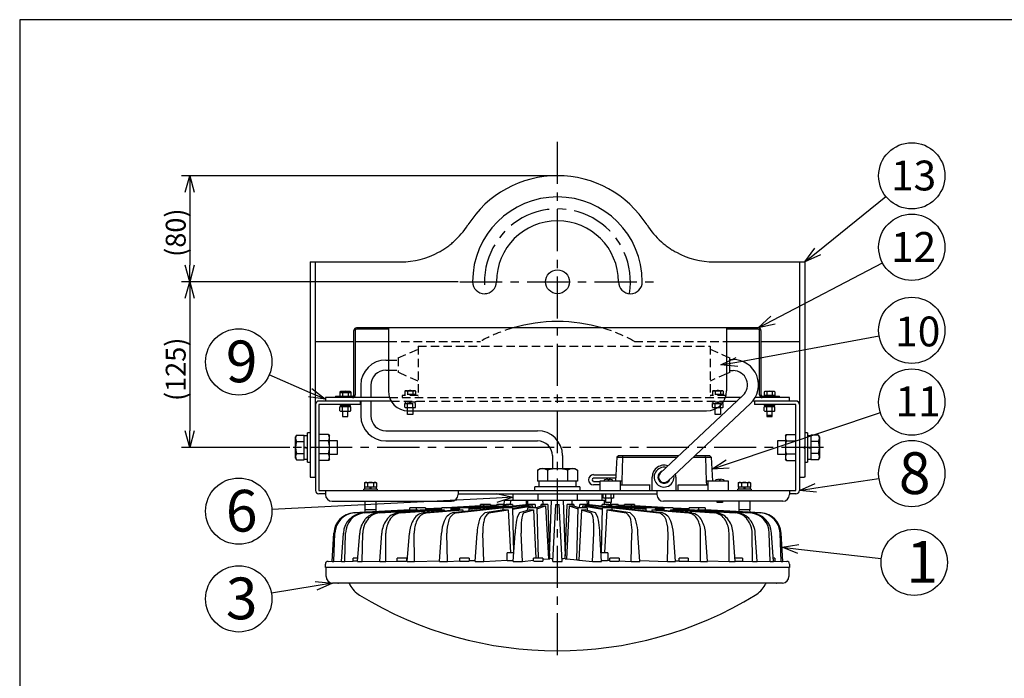
# Model space of a CAD drawing. Units: inches. Extents: x 1503 to 1915, y 70 to 355.
# Drawn here: x 1518 to 1667, y 250 to 350 of the extents above; entities that cross this region are included whole.
import ezdxf

# ---------------------------------------------------------------- set-up
doc = ezdxf.new("R2010")
doc.units = ezdxf.units.IN
doc.header["$LTSCALE"] = 0.2
doc.linetypes.add('CENTER', pattern=[50.8, 31.75, -6.35, 6.35, -6.35])
doc.linetypes.add('HIDDEN', pattern=[9.525, 6.35, -3.175])
doc.styles.get("Standard").update_dxf_attribs({"font": 'txt.shx', "bigfont": 'bigfont.shx'})
doc.styles.add('高4.5', font='txt.shx', dxfattribs={"height": 4.5, "bigfont": 'bigfont.shx'})
doc.styles.add('高6.3', font='txt.shx', dxfattribs={"height": 6.3, "bigfont": 'bigfont.shx'})

msp = doc.modelspace()

# ---------------------------------------------------------------- linework, layer by layer
at = {"color": 3}
for p, q in [((1518.33, 349.75), (1518.33, 75.75)), ((1688.43, 349.75), (1518.33, 349.75)), ((1562.14, 313.21), (1562.14, 280.71)), ((1562.14, 313.21), (1575.8, 313.21)), ((1562.94, 280.71), (1562.94, 313.21)), ((1623.08, 313.21), (1636.74, 313.21)), ((1635.94, 313.21), (1635.94, 280.71)), ((1636.74, 313.21), (1636.74, 280.71)), ((1629.74, 303.25), (1569.14, 303.25)), ((1573.94, 303.05), (1569.14, 303.05)), ((1573.94, 303.25), (1573.94, 293.73)), ((1624.94, 303.25), (1624.94, 293.73)), ((1629.74, 303.05), (1624.94, 303.05)), ((1568.74, 293.13), (1568.74, 302.85)), ((1568.94, 302.85), (1568.94, 293.13)), ((1629.94, 293.13), (1629.94, 302.85)), ((1630.14, 302.85), (1630.14, 293.13)), ((1562.94, 301.21), (1568.74, 301.21)), ((1568.94, 301.21), (1573.94, 301.21)), ((1624.94, 301.21), (1629.94, 301.21)), ((1630.14, 301.21), (1635.94, 301.21)), ((1624.94, 298.95), (1625.46, 298.73)), ((1625.46, 296.53), (1625.46, 298.73)), ((1573.54, 298.4), (1573.94, 298.4)), ((1625.46, 298.46), (1625.94, 298.46)), ((1573.54, 296.86), (1573.94, 296.86)), ((1625.46, 296.53), (1624.94, 296.3)), ((1625.46, 296.8), (1625.94, 296.8)), ((1569.77, 294.63), (1569.77, 292.73)), ((1571.31, 294.63), (1571.31, 292.73)), ((1574.11, 292.73), (1564.44, 292.73)), ((1564.44, 292.73), (1564.44, 292.21)), ((1565.94, 292.93), (1565.94, 292.73)), ((1565.94, 292.93), (1568.54, 292.93)), ((1614.95, 281.33), (1627.42, 293.05)), ((1627.08, 292.73), (1624.77, 292.73)), ((1624.86, 292.73), (1624.86, 293.03)), ((1634.44, 292.73), (1629.26, 292.73)), ((1630.34, 292.93), (1632.94, 292.93)), ((1632.94, 292.73), (1632.94, 292.93)), ((1634.44, 292.21), (1634.44, 292.73)), ((1562.94, 291.69), (1562.94, 278.73)), ((1574.35, 292.21), (1563.46, 292.21)), ((1569.74, 291.69), (1563.46, 291.69)), ((1563.46, 291.69), (1563.46, 278.73)), ((1569.74, 291.69), (1569.74, 292.21)), ((1569.77, 292.21), (1569.77, 289.97)), ((1571.31, 292.21), (1571.31, 289.97)), ((1616.09, 280.12), (1628.56, 291.84)), ((1624.53, 292.21), (1626.53, 292.21)), ((1626.53, 292.21), (1626.53, 292.21)), ((1635.42, 292.21), (1628.91, 292.21)), ((1629.14, 292.21), (1629.14, 291.69)), ((1635.42, 291.69), (1629.14, 291.69)), ((1635.42, 278.73), (1635.42, 291.69)), ((1635.94, 291.69), (1635.94, 278.73)), ((1576.94, 290.73), (1621.94, 290.73)), ((1564.91, 287.17), (1563.46, 287.17)), ((1564.91, 287.17), (1565.06, 286.91)), ((1565.06, 283.51), (1565.06, 286.91)), ((1573.54, 287.74), (1596.44, 287.74)), ((1633.82, 286.91), (1633.97, 287.17)), ((1633.82, 286.91), (1633.82, 283.51)), ((1633.97, 287.17), (1635.42, 287.17)), ((1562.14, 285.31), (1562.24, 285.31)), ((1562.24, 285.11), (1562.24, 285.31)), ((1564.91, 286.19), (1563.46, 286.19)), ((1573.54, 286.2), (1596.44, 286.2)), ((1633.97, 286.19), (1635.42, 286.19)), ((1636.74, 285.31), (1636.64, 285.31)), ((1636.64, 285.11), (1636.64, 285.31)), ((1562.24, 285.11), (1562.14, 285.11)), ((1564.91, 284.23), (1563.46, 284.23)), ((1598.67, 283.97), (1598.67, 282.01)), ((1600.21, 283.97), (1600.21, 282.01)), ((1608.42, 283.73), (1608.2, 280.13)), ((1608.64, 283.93), (1608.42, 283.73)), ((1608.42, 283.73), (1617.5, 283.73)), ((1617.72, 283.93), (1608.64, 283.93)), ((1609.25, 283.73), (1609.16, 280.13)), ((1609.25, 283.73), (1609.34, 283.93)), ((1619.93, 283.73), (1622.62, 283.73)), ((1622.4, 283.93), (1620.14, 283.93)), ((1621.79, 283.73), (1621.7, 283.93)), ((1621.79, 283.73), (1621.89, 280.13)), ((1622.62, 283.73), (1622.4, 283.93)), ((1622.62, 283.73), (1622.84, 280.13)), ((1633.97, 284.23), (1635.42, 284.23)), ((1636.64, 285.11), (1636.74, 285.11)), ((1564.91, 283.25), (1563.46, 283.25)), ((1565.06, 283.51), (1564.91, 283.25)), ((1633.97, 283.25), (1633.82, 283.51)), ((1633.97, 283.25), (1635.42, 283.25)), ((1562.14, 280.71), (1562.24, 280.71)), ((1562.24, 280.71), (1562.94, 280.71)), ((1562.24, 280.71), (1562.24, 280.71)), ((1596.42, 281.77), (1596.82, 282.01)), ((1596.42, 281.77), (1596.42, 280.13)), ((1596.82, 282.01), (1602.06, 282.01)), ((1597.93, 281.77), (1597.93, 280.13)), ((1600.95, 281.77), (1600.95, 280.13)), ((1602.06, 282.01), (1602.47, 281.77)), ((1602.47, 281.77), (1602.47, 280.13)), ((1604.9, 281.1), (1608.26, 281.1)), ((1613.72, 278.73), (1613.72, 280.73)), ((1617.32, 280.73), (1617.32, 278.73)), ((1635.94, 280.71), (1636.64, 280.71)), ((1636.64, 280.71), (1636.64, 280.71)), ((1636.74, 280.71), (1636.64, 280.71)), ((1596.04, 278.73), (1596.04, 279.25)), ((1602.84, 279.25), (1596.04, 279.25)), ((1602.47, 280.13), (1596.42, 280.13)), ((1596.69, 279.25), (1596.69, 280.13)), ((1602.19, 280.13), (1602.19, 279.25)), ((1602.84, 279.25), (1602.84, 278.73)), ((1608.22, 280.56), (1604.9, 280.56)), ((1604.9, 280.09), (1605.82, 280.09)), ((1605.82, 279.55), (1604.9, 279.55)), ((1609.15, 280.13), (1605.82, 280.13)), ((1605.82, 280.13), (1605.82, 278.73)), ((1608.92, 280.13), (1608.92, 278.73)), ((1613.42, 279.53), (1608.92, 279.53)), ((1609.15, 280.13), (1609.14, 279.53)), ((1609.16, 280.13), (1609.15, 280.13)), ((1613.39, 278.73), (1613.39, 279.53)), ((1622.12, 279.53), (1617.62, 279.53)), ((1617.65, 278.73), (1617.65, 279.53)), ((1625.22, 280.13), (1621.89, 280.13)), ((1621.89, 280.13), (1621.9, 279.53)), ((1621.89, 280.13), (1621.89, 280.13)), ((1622.12, 280.13), (1622.12, 278.73)), ((1625.22, 278.73), (1625.22, 280.13)), ((1563.46, 278.73), (1635.42, 278.73)), ((1564.44, 278.21), (1563.46, 278.21)), ((1564.44, 278.73), (1564.44, 278.09)), ((1584.44, 278.73), (1584.44, 278.09)), ((1584.44, 278.21), (1614.44, 278.21)), ((1592.74, 277.21), (1592.74, 278.21)), ((1596.46, 278.21), (1596.46, 277.21)), ((1602.42, 278.21), (1602.42, 277.21)), ((1606.14, 278.21), (1606.14, 277.21)), ((1606.31, 277.63), (1606.31, 278.21)), ((1606.72, 277.63), (1606.72, 278.21)), ((1607.53, 277.63), (1607.53, 278.21)), ((1607.93, 277.63), (1607.93, 278.21)), ((1613.39, 279.17), (1613.42, 279.17)), ((1614.44, 278.73), (1614.44, 278.09)), ((1617.62, 279.17), (1617.65, 279.17)), ((1634.44, 278.73), (1634.44, 278.09)), ((1635.42, 278.21), (1634.44, 278.21)), ((1565.44, 277.09), (1583.44, 277.09)), ((1570.44, 275.81), (1570.44, 277.09)), ((1572.04, 277.09), (1572.04, 275.81)), ((1582.44, 276.11), (1587.81, 276.41)), ((1582.44, 276.11), (1587.81, 276.41)), ((1587.84, 276.4), (1582.65, 276.11)), ((1582.75, 276.11), (1587.93, 276.4)), ((1590.28, 276.47), (1583.35, 276.03)), ((1583.35, 276.1), (1588.5, 276.4)), ((1588.32, 276.4), (1583.35, 276.11)), ((1595.09, 276.59), (1583.59, 275.32)), ((1584.14, 275.32), (1595.07, 276.54)), ((1584.86, 276.11), (1590.28, 276.46)), ((1586.05, 276.07), (1590.62, 276.4)), ((1590.28, 276.4), (1586.05, 276.09)), ((1586.06, 275.88), (1592.1, 276.4)), ((1591.7, 276.4), (1586.06, 275.92)), ((1587.81, 276.4), (1587.81, 276.61)), ((1589.32, 276.61), (1587.81, 276.61)), ((1588.32, 276.4), (1588.32, 276.61)), ((1589.32, 276.61), (1589.33, 276.41)), ((1589.33, 276.49), (1590.28, 276.54)), ((1589.33, 276.49), (1590.28, 276.54)), ((1590.28, 276.4), (1590.29, 276.61)), ((1591.28, 276.61), (1590.29, 276.61)), ((1590.62, 276.4), (1590.62, 276.31)), ((1591.28, 276.61), (1591.29, 276.37)), ((1591.28, 276.6), (1591.43, 276.61)), ((1591.28, 276.6), (1591.45, 276.61)), ((1591.68, 276.56), (1591.29, 276.54)), ((1591.29, 276.52), (1591.68, 276.55)), ((1591.42, 276.61), (1591.44, 277.21)), ((1606.72, 277.21), (1591.44, 277.21)), ((1591.67, 276.4), (1591.68, 276.61)), ((1592.68, 276.61), (1591.68, 276.61)), ((1592.1, 276.4), (1592.1, 276.27)), ((1592.37, 276.61), (1592.39, 277.21)), ((1592.64, 276.61), (1592.65, 276.61)), ((1592.64, 275.91), (1595.67, 276.4)), ((1595.18, 276.4), (1592.64, 275.99)), ((1592.68, 276.61), (1592.69, 276.33)), ((1594.97, 276.58), (1594.99, 277.21)), ((1595.07, 276.38), (1595.08, 276.61)), ((1596.08, 276.61), (1595.08, 276.61)), ((1595.6, 276.61), (1595.66, 276.61)), ((1595.66, 276.61), (1595.66, 276.61)), ((1595.67, 276.4), (1595.69, 276.11)), ((1596.08, 276.61), (1596.09, 276.11)), ((1597.15, 276.4), (1596.22, 276.11)), ((1596.33, 275.97), (1597.66, 276.4)), ((1596.97, 276.35), (1596.98, 276.61)), ((1597.98, 276.61), (1596.98, 276.61)), ((1597.66, 276.4), (1598.08, 268.41)), ((1597.98, 276.61), (1598.26, 268.42)), ((1598.25, 268.85), (1598.54, 277.21)), ((1598.74, 268.02), (1599.19, 276.61)), ((1600.14, 268.02), (1599.69, 276.61)), ((1600.63, 268.85), (1600.34, 277.21)), ((1600.62, 268.42), (1600.9, 276.61)), ((1601.22, 276.4), (1600.8, 268.41)), ((1601.9, 276.61), (1600.9, 276.61)), ((1601.22, 276.4), (1602.55, 275.97)), ((1602.66, 276.11), (1601.74, 276.4)), ((1601.9, 276.61), (1601.91, 276.35)), ((1602.79, 276.11), (1602.81, 276.61)), ((1603.81, 276.61), (1602.81, 276.61)), ((1603.21, 276.4), (1606.24, 275.91)), ((1603.6, 276.61), (1603.65, 276.61)), ((1606.24, 275.99), (1603.7, 276.4)), ((1603.81, 276.61), (1603.81, 276.38)), ((1615.29, 275.32), (1603.81, 276.59)), ((1603.81, 276.54), (1614.75, 275.32)), ((1603.89, 277.21), (1603.91, 276.58)), ((1606.2, 276.33), (1606.2, 276.61)), ((1607.2, 276.61), (1606.2, 276.61)), ((1606.42, 277.57), (1606.31, 277.63)), ((1607.82, 277.57), (1606.42, 277.57)), ((1606.49, 276.61), (1606.48, 276.61)), ((1606.49, 277.21), (1606.51, 276.61)), ((1606.78, 276.4), (1612.82, 275.88)), ((1606.78, 276.4), (1606.78, 276.26)), ((1612.83, 275.92), (1607.18, 276.4)), ((1607.2, 276.61), (1607.21, 276.4)), ((1607.6, 276.54), (1607.21, 276.56)), ((1607.21, 276.55), (1607.59, 276.52)), ((1607.43, 276.61), (1607.45, 276.61)), ((1607.43, 276.61), (1607.6, 276.6)), ((1607.45, 276.89), (1607.46, 276.61)), ((1607.45, 276.61), (1607.6, 276.6)), ((1607.59, 276.37), (1607.6, 276.61)), ((1608.6, 276.61), (1607.6, 276.61)), ((1607.93, 277.63), (1607.82, 277.57)), ((1608.26, 276.4), (1612.85, 276.07)), ((1608.26, 276.4), (1608.26, 276.31)), ((1608.6, 276.61), (1608.6, 276.4)), ((1608.6, 276.54), (1609.56, 276.49)), ((1608.6, 276.54), (1609.56, 276.49)), ((1615.53, 276.03), (1608.6, 276.47)), ((1608.6, 276.46), (1614.02, 276.11)), ((1612.83, 276.09), (1608.6, 276.4)), ((1609.55, 276.41), (1609.56, 276.61)), ((1611.07, 276.61), (1609.56, 276.61)), ((1610.38, 276.4), (1615.55, 276.09)), ((1610.38, 276.4), (1610.38, 276.36)), ((1610.56, 276.61), (1610.57, 276.4)), ((1610.57, 276.61), (1610.56, 276.61)), ((1615.53, 276.11), (1610.56, 276.4)), ((1610.95, 276.4), (1616.13, 276.11)), ((1616.23, 276.11), (1611.04, 276.4)), ((1611.07, 276.61), (1611.08, 276.4)), ((1633.44, 277.09), (1615.44, 277.09)), ((1626.84, 275.81), (1626.84, 277.09)), ((1628.44, 277.09), (1628.44, 275.81)), ((1577.2, 275.8), (1568.7, 275.32)), ((1568.81, 275.32), (1577.3, 275.8)), ((1578.17, 275.8), (1570.05, 275.32)), ((1570.27, 275.32), (1578.37, 275.8)), ((1570.43, 275.42), (1570.45, 275.81)), ((1572.04, 275.81), (1570.44, 275.81)), ((1571.99, 275.53), (1577.18, 275.82)), ((1572.03, 275.81), (1572.05, 275.53)), ((1572.04, 275.53), (1577.18, 275.82)), ((1581.97, 275.94), (1572.3, 275.32)), ((1572.62, 275.32), (1581.97, 275.92)), ((1581.99, 275.8), (1575.37, 275.32)), ((1575.78, 275.32), (1582.37, 275.8)), ((1577.18, 275.8), (1577.19, 276.11)), ((1579.55, 276.11), (1577.19, 276.11)), ((1578.17, 275.8), (1578.17, 276.11)), ((1578.37, 275.8), (1578.37, 275.71)), ((1584.73, 275.8), (1579.17, 275.32)), ((1579.55, 276.11), (1579.56, 275.87)), ((1579.55, 275.95), (1581.98, 276.08)), ((1579.55, 275.95), (1581.98, 276.08)), ((1579.55, 275.93), (1581.98, 276.07)), ((1581.98, 276.07), (1579.55, 275.93)), ((1579.55, 275.87), (1581.97, 276.01)), ((1579.55, 275.87), (1579.55, 275.87)), ((1581.97, 276.03), (1579.56, 275.88)), ((1579.66, 275.32), (1585.18, 275.8)), ((1581.97, 275.8), (1581.98, 276.11)), ((1583.35, 276.11), (1581.98, 276.11)), ((1582.37, 275.8), (1582.37, 275.6)), ((1583.35, 276.11), (1583.36, 275.68)), ((1583.36, 276.01), (1584.68, 276.1)), ((1584.67, 276), (1583.36, 275.9)), ((1583.36, 275.87), (1584.67, 275.97)), ((1584.67, 275.8), (1584.68, 276.11)), ((1586.05, 276.11), (1584.68, 276.11)), ((1585.18, 275.8), (1585.19, 275.5)), ((1586.05, 276.11), (1586.07, 275.6)), ((1591.46, 275.8), (1588.49, 275.32)), ((1589.08, 275.32), (1592.01, 275.8)), ((1591.25, 275.77), (1591.26, 276.11)), ((1592.64, 276.11), (1591.26, 276.11)), ((1592.01, 275.8), (1592.34, 269.31)), ((1592.64, 276.11), (1592.82, 269.31)), ((1595.24, 275.8), (1593.72, 275.32)), ((1594.34, 275.32), (1595.82, 275.8)), ((1594.94, 275.71), (1594.95, 276.11)), ((1596.33, 276.11), (1594.95, 276.11)), ((1595.82, 275.8), (1596.2, 268.51)), ((1596.33, 276.11), (1596.53, 268.51)), ((1602.35, 268.24), (1602.56, 276.11)), ((1603.93, 276.11), (1602.56, 276.11)), ((1603.07, 275.8), (1602.66, 268.22)), ((1603.07, 275.8), (1604.54, 275.32)), ((1605.16, 275.32), (1603.64, 275.8)), ((1603.93, 276.11), (1603.94, 275.71)), ((1606.07, 269.31), (1606.24, 276.11)), ((1607.62, 276.11), (1606.24, 276.11)), ((1606.87, 275.8), (1606.54, 269.31)), ((1606.87, 275.8), (1609.8, 275.32)), ((1610.4, 275.32), (1607.42, 275.8)), ((1607.62, 276.11), (1607.63, 275.77)), ((1612.82, 275.6), (1612.83, 276.11)), ((1614.21, 276.11), (1612.83, 276.11)), ((1613.7, 275.8), (1613.69, 275.5)), ((1613.7, 275.8), (1619.23, 275.32)), ((1619.71, 275.32), (1614.15, 275.8)), ((1614.21, 276.11), (1614.21, 275.8)), ((1614.21, 276.1), (1615.53, 276.01)), ((1615.52, 275.9), (1614.21, 276)), ((1614.21, 275.97), (1615.55, 275.87)), ((1615.52, 275.68), (1615.53, 276.11)), ((1616.91, 276.11), (1615.53, 276.11)), ((1616.51, 275.8), (1623.11, 275.32)), ((1616.51, 275.8), (1616.51, 275.6)), ((1623.51, 275.32), (1616.89, 275.8)), ((1616.9, 276.07), (1619.33, 275.93)), ((1616.91, 276.11), (1616.91, 275.8)), ((1619.33, 275.93), (1616.91, 276.07)), ((1619.33, 275.88), (1616.91, 276.03)), ((1616.91, 276.01), (1619.33, 275.87)), ((1626.58, 275.32), (1616.91, 275.94)), ((1616.91, 275.92), (1626.27, 275.32)), ((1619.33, 275.87), (1619.33, 276.11)), ((1621.7, 276.11), (1619.33, 276.11)), ((1619.33, 275.87), (1619.33, 275.87)), ((1620.51, 275.8), (1628.61, 275.32)), ((1620.51, 275.8), (1620.51, 275.71)), ((1620.71, 276.11), (1620.72, 275.8)), ((1628.83, 275.32), (1620.71, 275.8)), ((1621.58, 275.8), (1630.07, 275.32)), ((1621.58, 275.8), (1621.58, 275.75)), ((1630.18, 275.32), (1621.68, 275.8)), ((1621.7, 276.11), (1621.7, 275.8)), ((1626.84, 275.53), (1626.85, 275.81)), ((1628.44, 275.81), (1626.84, 275.81)), ((1628.43, 275.81), (1628.45, 275.42)), ((1565.44, 268.02), (1565.7, 272.29)), ((1565.69, 268.02), (1565.87, 272.29)), ((1566.88, 268.02), (1567.16, 272.29)), ((1567.36, 268.02), (1567.49, 272.29)), ((1569.3, 268.02), (1569.61, 272.29)), ((1570, 268.02), (1570.08, 272.29)), ((1572.64, 268.02), (1572.96, 272.29)), ((1573.54, 268.02), (1573.57, 272.29)), ((1576.79, 268.02), (1577.11, 272.29)), ((1577.87, 268.02), (1577.84, 272.29)), ((1581.64, 268.02), (1581.94, 272.29)), ((1582.85, 268.02), (1582.77, 272.29)), ((1587.02, 268.02), (1587.31, 272.29)), ((1588.33, 268.02), (1588.2, 272.29)), ((1592.78, 268.02), (1593.04, 272.29)), ((1594.16, 268.02), (1593.97, 272.29)), ((1604.73, 268.02), (1604.91, 272.29)), ((1606.1, 268.02), (1605.84, 272.29)), ((1610.55, 268.02), (1610.68, 272.29)), ((1611.86, 268.02), (1611.58, 272.29)), ((1616.04, 268.02), (1616.12, 272.29)), ((1617.25, 268.02), (1616.94, 272.29)), ((1621.02, 268.02), (1621.04, 272.29)), ((1622.09, 268.02), (1621.77, 272.29)), ((1625.34, 268.02), (1625.32, 272.29)), ((1626.24, 268.02), (1625.93, 272.29)), ((1628.88, 268.02), (1628.8, 272.29)), ((1629.58, 268.02), (1629.28, 272.29)), ((1631.53, 268.02), (1631.39, 272.29)), ((1632.01, 268.02), (1631.72, 272.29)), ((1633.2, 268.02), (1633.01, 272.29)), ((1633.44, 268.02), (1633.18, 272.29)), ((1591.86, 268.15), (1591.86, 269.31)), ((1592.86, 269.31), (1591.86, 269.31)), ((1607.02, 269.31), (1606.02, 269.31)), ((1607.02, 269.31), (1607.02, 268.15)), ((1564.44, 267.11), (1564.44, 267.62)), ((1564.83, 268.02), (1565.44, 268.03)), ((1565.44, 268.02), (1565.69, 268.02)), ((1565.69, 268.02), (1566.88, 268.04)), ((1566.88, 268.02), (1567.36, 268.02)), ((1567.36, 268.02), (1568.65, 268.04)), ((1568.65, 268.03), (1568.65, 268.51)), ((1569.34, 268.51), (1568.65, 268.51)), ((1569.3, 268.02), (1570, 268.02)), ((1570, 268.02), (1572.64, 268.07)), ((1572.64, 268.02), (1573.54, 268.02)), ((1573.54, 268.02), (1575.27, 268.06)), ((1575.27, 268.03), (1575.27, 268.51)), ((1576.67, 268.51), (1575.27, 268.51)), ((1576.67, 268.51), (1576.67, 268.03)), ((1576.67, 268.09), (1576.8, 268.09)), ((1576.79, 268.02), (1577.87, 268.02)), ((1577.87, 268.02), (1581.64, 268.12)), ((1581.64, 268.02), (1582.85, 268.02)), ((1582.85, 268.02), (1584.71, 268.08)), ((1584.71, 268.03), (1584.71, 268.51)), ((1586.11, 268.51), (1584.71, 268.51)), ((1586.11, 268.51), (1586.11, 268.03)), ((1586.11, 268.13), (1587.03, 268.16)), ((1587.02, 268.02), (1588.33, 268.02)), ((1588.33, 268.02), (1591.86, 268.2)), ((1592.78, 268.02), (1594.16, 268.02)), ((1594.16, 268.02), (1595.85, 268.19)), ((1595.85, 268.03), (1595.85, 268.51)), ((1597.25, 268.51), (1595.85, 268.51)), ((1597.25, 268.51), (1597.25, 268.03)), ((1597.25, 268.33), (1598.08, 268.41)), ((1598.74, 268.02), (1600.14, 268.02)), ((1600.8, 268.41), (1602.47, 268.24)), ((1602.66, 268.22), (1602.69, 268.22)), ((1602.69, 268.22), (1604.73, 268.02)), ((1604.73, 268.02), (1606.1, 268.02)), ((1607.02, 268.2), (1607.33, 268.18)), ((1607.33, 268.03), (1607.33, 268.51)), ((1608.73, 268.51), (1607.33, 268.51)), ((1608.73, 268.51), (1608.73, 268.03)), ((1608.73, 268.11), (1610.55, 268.02)), ((1610.55, 268.02), (1611.86, 268.02)), ((1611.85, 268.16), (1616.04, 268.02)), ((1616.04, 268.02), (1617.25, 268.02)), ((1617.24, 268.12), (1617.78, 268.11)), ((1617.78, 268.03), (1617.78, 268.51)), ((1619.18, 268.51), (1617.78, 268.51)), ((1619.18, 268.51), (1619.18, 268.03)), ((1619.18, 268.07), (1621.02, 268.02)), ((1621.02, 268.02), (1622.09, 268.02)), ((1622.08, 268.09), (1625.34, 268.02)), ((1625.34, 268.02), (1626.24, 268.02)), ((1627.34, 268.51), (1626.21, 268.51)), ((1627.34, 268.51), (1627.34, 268.03)), ((1627.34, 268.05), (1628.88, 268.02)), ((1628.88, 268.02), (1629.58, 268.02)), ((1629.58, 268.05), (1631.53, 268.02)), ((1631.53, 268.02), (1632.01, 268.02)), ((1632.21, 268.51), (1631.97, 268.51)), ((1632.21, 268.51), (1632.21, 268.03)), ((1632.21, 268.04), (1633.2, 268.02)), ((1633.2, 268.02), (1633.44, 268.02)), ((1633.44, 268.03), (1634.05, 268.02)), ((1634.44, 267.62), (1634.44, 267.11)), ((1634.44, 267.11), (1564.44, 267.11)), ((1564.54, 265.75), (1564.54, 267.11)), ((1634.34, 267.11), (1634.34, 265.75)), ((1566.34, 264.71), (1565.49, 264.75)), ((1632.49, 264.71), (1566.39, 264.71)), ((1568.01, 264.71), (1568.14, 264.48)), ((1630.87, 264.71), (1630.75, 264.48)), ((1633.39, 264.75), (1632.54, 264.71))]:
    msp.add_line(p, q, dxfattribs=at)
at = {"color": 7, "linetype": 'CENTER'}
for p, q in [((1599.44, 253.85), (1599.44, 331.96)), ((1639.58, 285.21), (1559.3, 285.21))]:
    msp.add_line(p, q, dxfattribs=at)
for p, q in [((1599.19, 326.21), (1542.73, 326.21)), ((1543.98, 323.71), (1543.98, 312.71)), ((1638.69, 314.78), (1648.99, 323.06)), ((1631.95, 304.41), (1648.46, 313.08)), ((1584.48, 310.21), (1542.73, 310.21)), ((1584.48, 310.21), (1542.73, 310.21)), ((1543.98, 307.71), (1543.98, 287.71)), ((1626.52, 298.1), (1647.96, 302.04)), ((1562.15, 293.46), (1555.96, 296.14)), ((1625.1, 282.72), (1648.15, 290.46)), ((1559.05, 285.21), (1542.73, 285.21)), ((1638.41, 279.1), (1647.94, 280.52)), ((1590.24, 277.58), (1556.36, 275.85)), ((1635.79, 269.87), (1648.28, 268.44)), ((1563.02, 264.34), (1556.3, 263.2))]:
    msp.add_line(p, q)
at = {"color": 0, "linetype": 'ByBlock', "lineweight": -2}
for p, q in [((1543.31, 323.71), (1543.98, 326.21)), ((1543.98, 326.21), (1544.65, 323.71)), ((1543.98, 326.21), (1543.98, 323.71)), ((1636.74, 313.21), (1638.27, 315.3)), ((1636.74, 313.21), (1638.69, 314.78)), ((1639.11, 314.25), (1636.74, 313.21)), ((1543.98, 310.21), (1543.31, 312.71)), ((1544.65, 312.71), (1543.98, 310.21)), ((1543.98, 310.21), (1543.98, 312.71)), ((1543.31, 307.71), (1543.98, 310.21)), ((1543.98, 310.21), (1544.65, 307.71)), ((1543.98, 310.21), (1543.98, 307.71)), ((1629.74, 303.25), (1631.64, 305)), ((1629.74, 303.25), (1631.95, 304.41)), ((1632.27, 303.82), (1629.74, 303.25)), ((1624.06, 297.65), (1626.4, 298.76)), ((1624.06, 297.65), (1626.52, 298.1)), ((1626.64, 297.44), (1624.06, 297.65)), ((1562.41, 294.08), (1564.44, 292.47)), ((1564.44, 292.47), (1561.88, 292.85)), ((1564.44, 292.47), (1562.15, 293.46)), ((1543.98, 285.21), (1543.31, 287.71)), ((1544.65, 287.71), (1543.98, 285.21)), ((1543.98, 285.21), (1543.98, 287.71)), ((1622.73, 281.93), (1624.89, 283.36)), ((1622.73, 281.93), (1625.1, 282.72)), ((1625.32, 282.09), (1622.73, 281.93)), ((1635.94, 278.73), (1638.31, 279.76)), ((1590.21, 278.25), (1592.74, 277.71)), ((1635.94, 278.73), (1638.41, 279.1)), ((1638.51, 278.44), (1635.94, 278.73)), ((1592.74, 277.71), (1590.24, 277.58)), ((1592.74, 277.71), (1590.28, 276.91)), ((1633.31, 270.16), (1635.87, 270.54)), ((1635.72, 269.21), (1633.31, 270.16)), ((1633.31, 270.16), (1635.79, 269.87)), ((1562.91, 265), (1565.49, 264.75)), ((1565.49, 264.75), (1563.02, 264.34)), ((1565.49, 264.75), (1563.14, 263.68))]:
    msp.add_line(p, q, dxfattribs=at)
at = {"linetype": 'CENTER'}
msp.add_line((1584.73, 310.21), (1614.15, 310.21), dxfattribs=at)
at = {"color": 7, "linetype": 'HIDDEN'}
for p, q in [((1573.94, 301.21), (1587.82, 301.21)), ((1575.42, 298.73), (1578.42, 300.03)), ((1578.42, 300.49), (1622.46, 300.49)), ((1578.42, 300.49), (1578.42, 292.73)), ((1611.06, 301.21), (1624.94, 301.21)), ((1622.46, 300.49), (1622.46, 292.73)), ((1622.46, 300.03), (1624.94, 298.95)), ((1575.42, 298.73), (1575.42, 296.53)), ((1573.94, 298.4), (1575.42, 298.4)), ((1573.94, 296.86), (1575.42, 296.86)), ((1578.42, 295.23), (1575.42, 296.53)), ((1624.94, 296.3), (1622.46, 295.23)), ((1574.11, 292.73), (1624.77, 292.73)), ((1576.02, 293.03), (1576.02, 292.73)), ((1578.42, 293.03), (1576.02, 293.03)), ((1576.43, 293.71), (1576.54, 293.77)), ((1576.43, 293.71), (1576.43, 293.19)), ((1578.05, 293.19), (1576.43, 293.19)), ((1576.44, 293.03), (1576.44, 293.19)), ((1576.54, 293.77), (1577.94, 293.77)), ((1576.84, 293.71), (1576.84, 293.19)), ((1577.65, 293.71), (1577.65, 293.19)), ((1577.94, 293.77), (1578.05, 293.71)), ((1578.04, 293.19), (1578.04, 293.03)), ((1578.05, 293.71), (1578.05, 293.19)), ((1624.86, 293.03), (1622.46, 293.03)), ((1622.83, 293.71), (1622.94, 293.77)), ((1622.83, 293.71), (1622.83, 293.19)), ((1624.45, 293.19), (1622.83, 293.19)), ((1622.84, 293.03), (1622.84, 293.19)), ((1622.94, 293.77), (1624.34, 293.77)), ((1623.24, 293.71), (1623.24, 293.19)), ((1624.05, 293.71), (1624.05, 293.19)), ((1624.34, 293.77), (1624.45, 293.71)), ((1624.44, 293.19), (1624.44, 293.03)), ((1624.45, 293.71), (1624.45, 293.19)), ((1574.35, 292.21), (1624.53, 292.21)), ((1576.43, 291.85), (1578.05, 291.85)), ((1576.43, 291.27), (1576.43, 291.85)), ((1576.54, 291.21), (1576.43, 291.27)), ((1576.44, 292.05), (1576.44, 292.21)), ((1578.04, 292.05), (1576.44, 292.05)), ((1577.94, 291.21), (1576.54, 291.21)), ((1576.55, 291.85), (1576.55, 292.05)), ((1576.84, 291.27), (1576.84, 291.85)), ((1576.84, 290.73), (1576.84, 291.21)), ((1577.14, 291.85), (1577.24, 292.05)), ((1577.34, 292.05), (1577.24, 291.85)), ((1577.64, 291.21), (1577.64, 290.73)), ((1577.65, 291.27), (1577.65, 291.85)), ((1577.93, 292.05), (1577.93, 291.85)), ((1578.05, 291.27), (1577.94, 291.21)), ((1578.04, 292.21), (1578.04, 292.05)), ((1578.05, 291.27), (1578.05, 291.85)), ((1622.83, 291.85), (1624.28, 291.85)), ((1622.83, 291.27), (1622.83, 291.85)), ((1622.94, 291.21), (1622.83, 291.27)), ((1622.84, 292.05), (1622.84, 292.21)), ((1624.44, 292.05), (1622.84, 292.05)), ((1623.57, 291.21), (1622.94, 291.21)), ((1622.95, 291.85), (1622.95, 292.05)), ((1623.24, 291.27), (1623.24, 291.85)), ((1623.24, 291.03), (1623.24, 291.21)), ((1623.54, 291.85), (1623.64, 292.05)), ((1623.74, 292.05), (1623.64, 291.85)), ((1624.05, 291.59), (1624.05, 291.85)), ((1624.33, 292.05), (1624.33, 291.92)), ((1624.44, 292.21), (1624.44, 292.05))]:
    msp.add_line(p, q, dxfattribs=at)
at = {"color": 7}
for p, q in [((1566.74, 293.67), (1566.63, 293.61)), ((1566.63, 293.61), (1566.63, 292.93)), ((1566.74, 293.47), (1566.63, 293.41)), ((1568.14, 293.67), (1566.74, 293.67)), ((1568.14, 293.47), (1566.74, 293.47)), ((1567.04, 293.61), (1567.04, 293.47)), ((1567.04, 293.41), (1567.04, 292.93)), ((1567.85, 293.61), (1567.85, 293.47)), ((1567.85, 293.41), (1567.85, 292.93)), ((1568.25, 293.61), (1568.14, 293.67)), ((1568.25, 293.41), (1568.14, 293.47)), ((1568.25, 293.61), (1568.25, 292.93)), ((1630.74, 293.67), (1630.63, 293.61)), ((1630.63, 293.61), (1630.63, 292.93)), ((1630.63, 293.09), (1632.25, 293.09)), ((1630.64, 293.09), (1630.64, 292.93)), ((1632.14, 293.67), (1630.74, 293.67)), ((1631.04, 293.61), (1631.04, 293.09)), ((1631.85, 293.61), (1631.85, 293.09)), ((1632.25, 293.61), (1632.14, 293.67)), ((1632.24, 292.93), (1632.24, 293.09)), ((1632.25, 293.61), (1632.25, 292.93)), ((1568.25, 291.33), (1566.63, 291.33)), ((1566.63, 290.75), (1566.63, 291.33)), ((1566.64, 291.69), (1566.64, 291.53)), ((1566.64, 291.53), (1568.24, 291.53)), ((1566.75, 291.53), (1566.75, 291.33)), ((1567.04, 290.75), (1567.04, 291.33)), ((1567.34, 291.53), (1567.44, 291.33)), ((1567.54, 291.33), (1567.44, 291.53)), ((1567.85, 290.75), (1567.85, 291.33)), ((1568.13, 291.33), (1568.13, 291.53)), ((1568.24, 291.53), (1568.24, 291.69)), ((1568.25, 290.75), (1568.25, 291.33)), ((1624.34, 291.21), (1623.57, 291.21)), ((1624.04, 291.21), (1624.04, 290.19)), ((1624.05, 291.27), (1624.05, 291.59)), ((1624.28, 291.85), (1624.45, 291.85)), ((1624.33, 291.92), (1624.33, 291.85)), ((1624.45, 291.27), (1624.34, 291.21)), ((1624.45, 291.27), (1624.45, 291.85)), ((1630.63, 290.75), (1630.63, 291.33)), ((1632.25, 291.33), (1630.63, 291.33)), ((1630.64, 291.69), (1630.64, 291.53)), ((1630.64, 291.53), (1632.24, 291.53)), ((1630.75, 291.53), (1630.75, 291.33)), ((1631.04, 290.75), (1631.04, 291.33)), ((1631.34, 291.53), (1631.44, 291.33)), ((1631.54, 291.33), (1631.44, 291.53)), ((1631.85, 290.75), (1631.85, 291.33)), ((1632.13, 291.33), (1632.13, 291.53)), ((1632.24, 291.53), (1632.24, 291.69)), ((1632.25, 290.75), (1632.25, 291.33)), ((1566.63, 290.75), (1566.74, 290.69)), ((1566.74, 290.69), (1568.14, 290.69)), ((1567.04, 290.69), (1567.04, 289.89)), ((1567.04, 289.89), (1567.84, 289.89)), ((1567.84, 289.89), (1567.84, 290.69)), ((1568.14, 290.69), (1568.25, 290.75)), ((1576.84, 290.19), (1576.84, 290.73)), ((1577.64, 290.19), (1576.84, 290.19)), ((1577.64, 290.73), (1577.64, 290.19)), ((1623.24, 290.19), (1623.24, 291.03)), ((1624.04, 290.19), (1623.24, 290.19)), ((1630.63, 290.75), (1630.74, 290.69)), ((1630.74, 290.69), (1632.14, 290.69)), ((1631.04, 290.69), (1631.04, 289.89)), ((1631.04, 290.09), (1631.84, 290.09)), ((1631.04, 289.89), (1631.84, 289.89)), ((1631.84, 289.89), (1631.84, 290.69)), ((1632.14, 290.69), (1632.25, 290.75)), ((1560.07, 287.06), (1559.93, 286.81)), ((1559.93, 283.61), (1559.93, 286.81)), ((1560.07, 287.06), (1561.24, 287.06)), ((1561.24, 283.36), (1561.24, 287.06)), ((1561.74, 286.97), (1561.24, 286.97)), ((1562.14, 287.41), (1561.74, 287.41)), ((1561.74, 283.01), (1561.74, 287.41)), ((1637.14, 287.41), (1636.74, 287.41)), ((1637.14, 287.41), (1637.14, 283.01)), ((1637.64, 286.97), (1637.14, 286.97)), ((1637.64, 287.06), (1637.64, 283.36)), ((1638.81, 287.06), (1637.64, 287.06)), ((1638.96, 286.81), (1638.81, 287.06)), ((1638.96, 286.81), (1638.96, 283.61)), ((1560.07, 286.13), (1561.24, 286.13)), ((1561.24, 285.31), (1561.74, 285.21)), ((1561.24, 285.21), (1561.74, 285.11)), ((1566.24, 286.21), (1565.06, 286.21)), ((1566.24, 284.21), (1566.24, 286.21)), ((1633.82, 286.21), (1632.64, 286.21)), ((1632.64, 286.21), (1632.64, 284.21)), ((1637.14, 285.31), (1637.64, 285.21)), ((1637.14, 285.21), (1637.64, 285.11)), ((1638.81, 286.13), (1637.64, 286.13)), ((1560.07, 284.29), (1561.24, 284.29)), ((1565.06, 284.21), (1566.24, 284.21)), ((1632.64, 284.21), (1633.82, 284.21)), ((1638.81, 284.29), (1637.64, 284.29)), ((1559.93, 283.61), (1560.07, 283.36)), ((1560.07, 283.36), (1561.24, 283.36)), ((1561.24, 283.45), (1561.74, 283.45)), ((1561.74, 283.01), (1562.14, 283.01)), ((1636.74, 283.01), (1637.14, 283.01)), ((1637.14, 283.45), (1637.64, 283.45)), ((1638.81, 283.36), (1637.64, 283.36)), ((1638.81, 283.36), (1638.96, 283.61)), ((1570.32, 279.85), (1570.44, 279.92)), ((1570.32, 279.85), (1570.32, 279.19)), ((1570.44, 279.92), (1572.04, 279.92)), ((1570.78, 279.85), (1570.78, 279.19)), ((1571.7, 279.85), (1571.7, 279.19)), ((1572.04, 279.92), (1572.16, 279.85)), ((1572.16, 279.85), (1572.16, 279.19)), ((1606.44, 280.13), (1606.44, 280.16)), ((1606.6, 280.33), (1606.55, 280.32)), ((1607.02, 280.4), (1607.02, 280.32)), ((1607.22, 280.32), (1607.02, 280.32)), ((1607.22, 280.4), (1607.22, 280.32)), ((1607.8, 280.16), (1607.8, 280.13)), ((1623.24, 280.13), (1623.24, 280.16)), ((1623.82, 280.32), (1623.82, 280.4)), ((1624.02, 280.32), (1623.82, 280.32)), ((1624.02, 280.32), (1624.02, 280.4)), ((1624.44, 280.33), (1624.49, 280.32)), ((1624.6, 280.16), (1624.6, 280.13)), ((1626.72, 279.85), (1626.84, 279.92)), ((1626.72, 279.85), (1626.72, 279.19)), ((1626.84, 279.92), (1628.44, 279.92)), ((1627.18, 279.85), (1627.18, 279.19)), ((1628.1, 279.85), (1628.1, 279.19)), ((1628.44, 279.92), (1628.56, 279.85)), ((1628.56, 279.85), (1628.56, 279.19)), ((1570.24, 278.73), (1570.24, 278.93)), ((1572.24, 278.93), (1570.24, 278.93)), ((1572.16, 279.19), (1570.32, 279.19)), ((1570.39, 278.93), (1570.39, 279.19)), ((1571.14, 278.93), (1571.24, 279.19)), ((1571.34, 279.19), (1571.24, 278.93)), ((1572.09, 279.19), (1572.09, 278.93)), ((1572.24, 278.93), (1572.24, 278.73)), ((1626.64, 278.73), (1626.64, 278.93)), ((1628.64, 278.93), (1626.64, 278.93)), ((1628.56, 279.19), (1626.72, 279.19)), ((1626.79, 278.93), (1626.79, 279.19)), ((1627.54, 278.93), (1627.64, 279.19)), ((1627.74, 279.19), (1627.64, 278.93)), ((1628.49, 279.19), (1628.49, 278.93)), ((1628.64, 278.93), (1628.64, 278.73)), ((1606.72, 276.89), (1606.72, 277.57)), ((1607.52, 276.89), (1606.72, 276.89)), ((1607.52, 277.57), (1607.52, 276.89)), ((1623.52, 276.89), (1623.52, 277.09)), ((1624.32, 276.89), (1623.52, 276.89)), ((1624.32, 277.09), (1624.32, 276.89))]:
    msp.add_line(p, q, dxfattribs=at)
for centre in [(1652.89, 326.19), (1652.89, 315.41), (1652.89, 302.88), (1551.37, 298.12), (1652.89, 292.05), (1652.89, 281.26), (1551.37, 275.59), (1653.25, 267.87), (1551.37, 262.36)]:
    msp.add_circle(centre, 5)
at = {"color": 3}
msp.add_circle((1599.44, 310.21), 1.8, dxfattribs=at)
for centre, radius, start, end in [((1599.44, 310.21), 16, 32.3924, 147.6076), ((1599.44, 310.21), 12.8, 0, 180), ((1599.44, 310.21), 9.2, 0, 180), ((1575.8, 325.21), 12, 311.6099, 327.6076), ((1623.08, 325.21), 12, 212.3924, 228.3901), ((1575.8, 325.21), 12, 270, 298.3915), ((1623.08, 325.21), 12, 241.6085, 270), ((1588.44, 310.21), 1.8, 180, 0), ((1610.44, 310.21), 1.8, 180, 0), ((1569.14, 302.85), 0.4, 90, 180), ((1569.14, 302.85), 0.2, 90, 180), ((1599.44, 280.21), 24, 73.7398, 106.2602), ((1629.74, 302.85), 0.4, 0, 90), ((1629.74, 302.85), 0.2, 0, 90), ((1573.54, 294.63), 3.77, 90, 180), ((1625.94, 294.63), 3.83, 313.207, 90), ((1573.54, 294.63), 2.23, 90, 180), ((1625.94, 294.63), 2.17, 313.2062, 90), ((1568.54, 293.13), 0.2, 270, 0), ((1568.54, 293.13), 0.4, 270, 0), ((1576.94, 293.73), 3, 180, 270), ((1621.94, 293.73), 3, 270, 0), ((1630.34, 293.13), 0.4, 180, 270), ((1630.34, 293.13), 0.2, 180, 270), ((1563.46, 291.69), 0.52, 90, 180), ((1635.42, 291.69), 0.52, 0, 90), ((1573.54, 289.97), 3.77, 180, 270), ((1573.54, 289.97), 2.23, 180, 270), ((1564.19, 286.68), 0.869, 325.6158, 34.3842), ((1596.44, 283.97), 3.77, 0, 90), ((1634.69, 286.68), 0.869, 145.6158, 214.3842), ((1561.81, 285.21), 3.25, 342.412, 17.588), ((1596.44, 283.97), 2.23, 0, 90), ((1637.07, 285.21), 3.25, 162.412, 197.588), ((1564.19, 283.74), 0.869, 325.6158, 34.3842), ((1634.69, 283.74), 0.869, 145.6158, 214.3842), ((1615.52, 280.73), 1.8, 70.6658, 180), ((1615.52, 280.73), 1.5, 76.803, 9.611), ((1597.17, 280.67), 1.34, 55.6158, 124.3842), ((1599.44, 277), 5.01, 72.412, 107.588), ((1601.71, 280.67), 1.34, 55.6158, 124.3842), ((1604.9, 280.33), 0.774, 90, 270), ((1615.52, 280.73), 0.92, 107.6523, 338.7617), ((1615.52, 280.73), 0.83, 133.207, 313.207), ((1615.52, 280.73), 0.83, 180, 313.207), ((1615.52, 280.73), 1.8, 0, 15.7481), ((1604.9, 280.33), 0.234, 90, 270), ((1563.46, 278.73), 0.52, 180, 270), ((1565.44, 278.09), 1, 180, 270), ((1583.44, 278.09), 1, 270, 0), ((1615.44, 278.09), 1, 180, 270), ((1633.44, 278.09), 1, 270, 0), ((1635.42, 278.73), 0.52, 270, 0), ((1587.8, 278.96), 2.56, 270.2026, 272.9342), ((1588.36, 279.4), 3, 269.1698, 272.6492), ((1590.45, 280.38), 3.98, 267.5927, 272.4073), ((1591.9, 281.82), 5.42, 267.8929, 272.1071), ((1595.43, 284.26), 7.86, 268.2171, 271.7829), ((1597.4, 284.97), 8.57, 268.2867, 271.7133), ((1599.44, 294.92), 18.31, 269.2199, 270.7801), ((1601.48, 284.97), 8.57, 268.2868, 271.7132), ((1603.45, 284.26), 7.86, 268.2173, 271.7827), ((1606.51, 277.93), 0.358, 235.6158, 304.3842), ((1607.12, 278.91), 1.34, 252.412, 287.588), ((1606.98, 281.82), 5.42, 267.8939, 272.1061), ((1607.73, 277.93), 0.358, 235.6158, 304.3842), ((1608.43, 280.38), 3.98, 267.5928, 272.4072), ((1610.5, 278.86), 2.47, 267.1586, 271.4991), ((1611.07, 278.68), 2.29, 267.0377, 269.9629), ((1568.91, 272.12), 3.21, 93.709, 176.8211), ((1569.01, 272.19), 3.14, 93.5438, 178.0485), ((1570.34, 272.15), 3.18, 95.1933, 177.4654), ((1570.53, 272.29), 3.04, 94.922, 179.9249), ((1572.52, 272.61), 2.72, 94.7488, 141.2505), ((1572.81, 272.77), 2.56, 94.4251, 143.012), ((1575.64, 272.94), 2.4, 96.5547, 146.7755), ((1576.01, 273.13), 2.21, 96.1818, 149.5432), ((1577.21, 277.42), 1.62, 269.1538, 273.3074), ((1579.54, 273.27), 2.09, 100.1479, 154.2391), ((1578.26, 277.88), 2.08, 267.5549, 272.9223), ((1579.98, 273.46), 1.89, 99.9723, 158.2813), ((1582.18, 281.19), 5.39, 268.0087, 271.9913), ((1584.15, 273.53), 1.88, 107.3218, 163.1451), ((1584.67, 273.71), 1.7, 108.3118, 168.161), ((1584.96, 283.24), 7.44, 268.2801, 271.7199), ((1589.5, 273.67), 1.93, 121.4529, 171.3295), ((1590.12, 273.83), 1.81, 124.925, 176.5288), ((1591.73, 286.72), 10.92, 268.5626, 271.4374), ((1596.36, 273.58), 3.17, 146.5762, 174.7966), ((1596.96, 273.9), 2.98, 151.4589, 180.973), ((1595.53, 287.74), 11.94, 268.6222, 271.3778), ((1603.35, 287.74), 11.94, 268.6223, 271.3777), ((1602.07, 273.94), 2.83, 358.2356, 29.3324), ((1602.67, 273.63), 3.02, 4.4652, 34.1621), ((1607.15, 286.72), 10.93, 268.5629, 271.4371), ((1608.77, 273.84), 1.81, 3.3493, 55.197), ((1609.33, 273.63), 2, 9.5245, 57.6931), ((1613.92, 283.24), 7.45, 268.2809, 271.7191), ((1614.21, 273.7), 1.71, 11.9206, 71.6071), ((1614.71, 273.5), 1.91, 17.3684, 72.1641), ((1616.7, 281.2), 5.4, 268.0098, 271.9902), ((1618.9, 273.46), 1.89, 21.7547, 79.9929), ((1619.34, 273.26), 2.09, 25.8452, 79.7667), ((1620.63, 278.15), 2.35, 267.2764, 272.1287), ((1621.68, 277.83), 2.03, 267.0933, 270.4305), ((1622.87, 273.13), 2.2, 30.4452, 83.8311), ((1623.24, 272.94), 2.4, 33.2175, 83.4509), ((1626.07, 272.77), 2.56, 36.9848, 85.579), ((1626.36, 272.61), 2.72, 38.7528, 85.2472), ((1628.35, 272.29), 3.04, 0.0749, 85.0783), ((1628.54, 272.15), 3.18, 2.5348, 84.8065), ((1629.88, 272.19), 3.14, 1.9515, 86.4562), ((1629.97, 272.12), 3.21, 3.1789, 86.291), ((1573.15, 272.06), 3.55, 140.6654, 176.2417), ((1573.47, 272.26), 3.39, 142.7817, 179.4801), ((1576.83, 272.04), 3.89, 145.3112, 176.2764), ((1577.25, 272.32), 3.68, 148.3836, 180.3658), ((1581.59, 272.01), 4.49, 151.1271, 176.3378), ((1582.09, 272.38), 4.25, 155.2045, 181.1172), ((1587.56, 271.94), 5.63, 157.7158, 176.4027), ((1588.15, 272.45), 5.38, 162.6955, 181.7045), ((1595.4, 271.8), 8.11, 164.5163, 176.5018), ((1596.07, 272.59), 7.88, 170.1296, 182.1806), ((1607.62, 271.52), 14.6, 170.7488, 176.9455), ((1609.65, 273.01), 15.69, 176.93, 182.6067), ((1589.24, 273.01), 15.69, 357.3926, 3.0709), ((1589.96, 271.38), 15.91, 3.3107, 8.995), ((1602.81, 272.59), 7.88, 357.8195, 9.8704), ((1603.48, 271.8), 8.12, 3.5017, 15.4802), ((1610.73, 272.45), 5.39, 358.297, 17.3024), ((1611.32, 271.94), 5.63, 3.6025, 22.2795), ((1616.79, 272.38), 4.25, 358.8857, 24.7914), ((1617.29, 272.01), 4.49, 3.6685, 28.8677), ((1621.64, 272.32), 3.68, 359.6303, 31.619), ((1622.05, 272.04), 3.89, 3.7246, 34.6891), ((1625.41, 272.26), 3.39, 0.5206, 37.2167), ((1625.73, 272.06), 3.55, 3.7586, 39.3351), ((1564.84, 267.62), 0.4, 90.9878, 180), ((1575.62, 296), 27.97, 269.2828, 272.1141), ((1585.25, 290.01), 21.98, 268.616, 272.2189), ((1592.55, 286.87), 18.72, 267.9364, 270.7272), ((1596.51, 288.5), 20.47, 268.1718, 272.0405), ((1598.03, 271.81), 3.4, 270.8523, 274.0188), ((1598.81, 281.26), 12.79, 267.5305, 269.7851), ((1600.07, 281.26), 12.79, 270.2148, 272.4696), ((1600.81, 270.42), 2.01, 264.723, 269.7462), ((1602.68, 272.54), 4.31, 265.6503, 269.8394), ((1606.33, 288.23), 20.08, 269.3217, 271.9247), ((1608.13, 289.05), 21.02, 267.8441, 271.6126), ((1618.72, 292.28), 24.25, 267.8004, 271.0665), ((1627.14, 306.89), 38.86, 268.6776, 270.2807), ((1632.15, 276.41), 8.38, 269.0089, 270.3514), ((1634.04, 267.62), 0.4, 0, 89.0122), ((1565.54, 265.75), 1, 180, 267), ((1566.39, 265.71), 1, 267, 270), ((1571.68, 266.33), 4, 207.5528, 238.6212), ((1627.2, 266.33), 4, 301.3788, 332.4472), ((1632.49, 265.71), 1, 270, 273), ((1633.34, 265.75), 1, 273, 0), ((1599.44, 311.84), 57.31, 238.6212, 301.3788)]:
    msp.add_arc(centre, radius, start, end, dxfattribs=at)
at = {"linetype": 'CENTER'}
msp.add_arc((1599.44, 310.21), 11, 350.6138, 189.3862, dxfattribs=at)
at = {"color": 7, "linetype": 'HIDDEN'}
for centre, radius, start, end in [((1599.44, 280.21), 24, 106.2602, 118.955), ((1599.44, 280.21), 24, 61.045, 73.7398), ((1576.63, 293.41), 0.358, 55.6158, 124.3842), ((1577.24, 292.44), 1.34, 72.412, 107.588), ((1577.85, 293.41), 0.358, 55.6158, 124.3842), ((1623.03, 293.41), 0.358, 55.6158, 124.3842), ((1623.64, 292.44), 1.34, 72.412, 107.588), ((1624.25, 293.41), 0.358, 55.6158, 124.3842), ((1576.63, 291.57), 0.358, 235.6158, 304.3842), ((1577.24, 292.55), 1.34, 252.412, 287.588), ((1577.85, 291.57), 0.358, 235.6158, 304.3842), ((1623.03, 291.57), 0.358, 235.6158, 304.3842), ((1623.64, 292.55), 1.34, 252.412, 266.9083)]:
    msp.add_arc(centre, radius, start, end, dxfattribs=at)
at = {"color": 7}
for centre, radius, start, end in [((1566.83, 293.31), 0.358, 55.6158, 124.3842), ((1566.83, 293.11), 0.358, 55.6158, 124.3842), ((1567.44, 292.34), 1.34, 72.412, 107.588), ((1567.44, 292.14), 1.34, 72.412, 107.588), ((1568.05, 293.31), 0.358, 55.6158, 124.3842), ((1568.05, 293.11), 0.358, 55.6158, 124.3842), ((1630.83, 293.31), 0.358, 55.6158, 124.3842), ((1631.44, 292.34), 1.34, 72.412, 107.588), ((1632.05, 293.31), 0.358, 55.6158, 124.3842), ((1623.64, 292.55), 1.34, 266.9083, 287.588), ((1624.25, 291.57), 0.358, 235.6158, 304.3842), ((1566.83, 291.05), 0.358, 235.6158, 304.3842), ((1567.44, 292.03), 1.34, 252.412, 287.588), ((1568.05, 291.05), 0.358, 235.6158, 304.3842), ((1630.83, 291.05), 0.358, 235.6158, 304.3842), ((1631.44, 292.03), 1.34, 252.412, 287.588), ((1632.05, 291.05), 0.358, 235.6158, 304.3842), ((1560.74, 286.59), 0.818, 145.616, 214.384), ((1638.14, 286.59), 0.818, 325.616, 34.384), ((1562.98, 285.21), 3.06, 162.4122, 197.5878), ((1635.9, 285.21), 3.06, 342.4122, 17.5878), ((1560.74, 283.82), 0.818, 145.616, 214.384), ((1638.14, 283.82), 0.818, 325.616, 34.384), ((1570.55, 279.51), 0.409, 55.6158, 124.3842), ((1571.24, 278.39), 1.53, 72.412, 107.588), ((1571.93, 279.51), 0.409, 55.6158, 124.3842), ((1606.64, 280.14), 0.2, 117.0865, 175), ((1607.12, 278.51), 1.9, 93.017, 106.003), ((1607.12, 278.51), 1.9, 73.997, 86.983), ((1607.6, 280.14), 0.2, 5, 62.8444), ((1623.44, 280.14), 0.2, 117.0865, 175), ((1623.92, 278.51), 1.9, 93.017, 106.003), ((1623.92, 278.51), 1.9, 73.997, 86.983), ((1624.4, 280.14), 0.2, 5, 62.8444), ((1626.95, 279.51), 0.409, 55.6158, 124.3842), ((1627.64, 278.39), 1.53, 72.412, 107.588), ((1628.33, 279.51), 0.409, 55.6158, 124.3842)]:
    msp.add_arc(centre, radius, start, end, dxfattribs=at)
at = {"color": 3, "extrusion": (0, 0, -1)}
for centre, major_axis, ratio, start_param, end_param in [((1599.44, 302.98), (-3, 171.82), 0.030233, 4.558515, 4.562349), ((1599.44, 302.98), (-5.2, 171.82), 0.017444, 4.558815, 4.562348), ((1599.44, 302.98), (5.2, 171.82), 0.017444, 1.720837, 1.72437), ((1602.93, 273.74), (0.56, 11.45), 0.013333, 1.335331, 1.36151), ((1599.44, 302.98), (3, 171.82), 0.030233, 1.720836, 1.72468), ((1606.54, 264.1), (0, 25.9), 0.039078, 1.067036, 1.069692), ((1578.99, 274.37), (-0.25, 13.99), 0.042645, 1.46434, 1.470405), ((1619.89, 274.37), (0.25, 13.99), 0.042645, 4.81278, 4.818845)]:
    msp.add_ellipse(centre, major_axis=major_axis, ratio=ratio, start_param=start_param, end_param=end_param, dxfattribs=at)
at = {"color": 3}
for points, knots in [([(1581.5, 314.65), (1581.67, 314.74), (1581.85, 314.84), (1582.12, 315.01), (1582.22, 315.07), (1582.41, 315.2), (1582.51, 315.26), (1582.8, 315.46), (1583, 315.61), (1583.29, 315.83), (1583.39, 315.91), (1583.58, 316.07), (1583.67, 316.15), (1583.77, 316.24)], [0, 0, 0, 0, 0.25, 0.25, 0.375, 0.375, 0.5, 0.5, 0.75, 0.75, 0.875, 0.875, 1, 1, 1, 1]), ([(1615.12, 316.24), (1615.3, 316.07), (1615.49, 315.91), (1615.88, 315.61), (1616.07, 315.47), (1616.37, 315.26), (1616.47, 315.2), (1616.66, 315.07), (1616.76, 315.01), (1617.03, 314.84), (1617.21, 314.74), (1617.38, 314.65)], [0, 0, 0, 0, 0.25, 0.25, 0.5, 0.5, 0.625, 0.625, 0.75, 0.75, 1, 1, 1, 1]), ([(1591.43, 276.61), (1591.43, 276.61), (1591.41, 276.61), (1591.44, 276.61), (1591.45, 276.61)], [0, 0, 0, 0, 0.226022, 1, 1, 1, 1]), ([(1571.99, 275.53), (1572.02, 275.53), (1572.06, 275.53), (1572.04, 275.53), (1572.04, 275.53)], [0, 0, 0, 0, 0.868302, 1, 1, 1, 1]), ([(1569.3, 268.03), (1569.24, 268.03), (1569.1, 268.03), (1568.9, 268.03), (1568.75, 268.03), (1568.66, 268.03), (1568.66, 268.03), (1568.66, 268.03)], [0, 0, 0, 0, 0.1813976, 0.406611, 0.6317924, 0.856949, 1, 1, 1, 1])]:
    msp.add_open_spline(points, degree=3, knots=knots, dxfattribs=at)
at = {"color": 7}
for points in [[(1607.69, 280.32), (1607.69, 280.32), (1607.67, 280.32), (1607.66, 280.33), (1607.64, 280.33)], [(1623.35, 280.32), (1623.36, 280.32), (1623.37, 280.32), (1623.38, 280.33), (1623.4, 280.33)]]:
    msp.add_open_spline(points, degree=3, knots=[0, 0, 0, 0, 0.0719142, 1, 1, 1, 1], dxfattribs=at)

# ---------------------------------------------------------------- texts
at = {"color": 4}
for s, height, style, p in [('13', 4.5, '高4.5', (1649.75, 323.99)), ('12', 4.5, '高4.5', (1649.75, 313.21)), ('10', 4.5, '高4.5', (1650.38, 300.46)), ('9', 6.3, '高6.3', (1549.42, 295.04)), ('11', 4.5, '高4.5', (1650.41, 289.91)), ('8', 6.3, '高6.3', (1650.94, 278.18)), ('6', 6.3, '高6.3', (1549.42, 272.51)), ('1', 6.3, '高6.3', (1652.07, 264.78)), ('3', 6.3, '高6.3', (1549.42, 259.28))]:
    msp.add_text(s, height=height, dxfattribs=dict(at, style=style)).set_placement(p)
for s, p in [('(80)', (1543.36, 313.96)), ('(125)', (1543.36, 292.21))]:
    msp.add_text(s, height=3, rotation=90, dxfattribs=at).set_placement(p)

doc.saveas('drawing.dxf')
